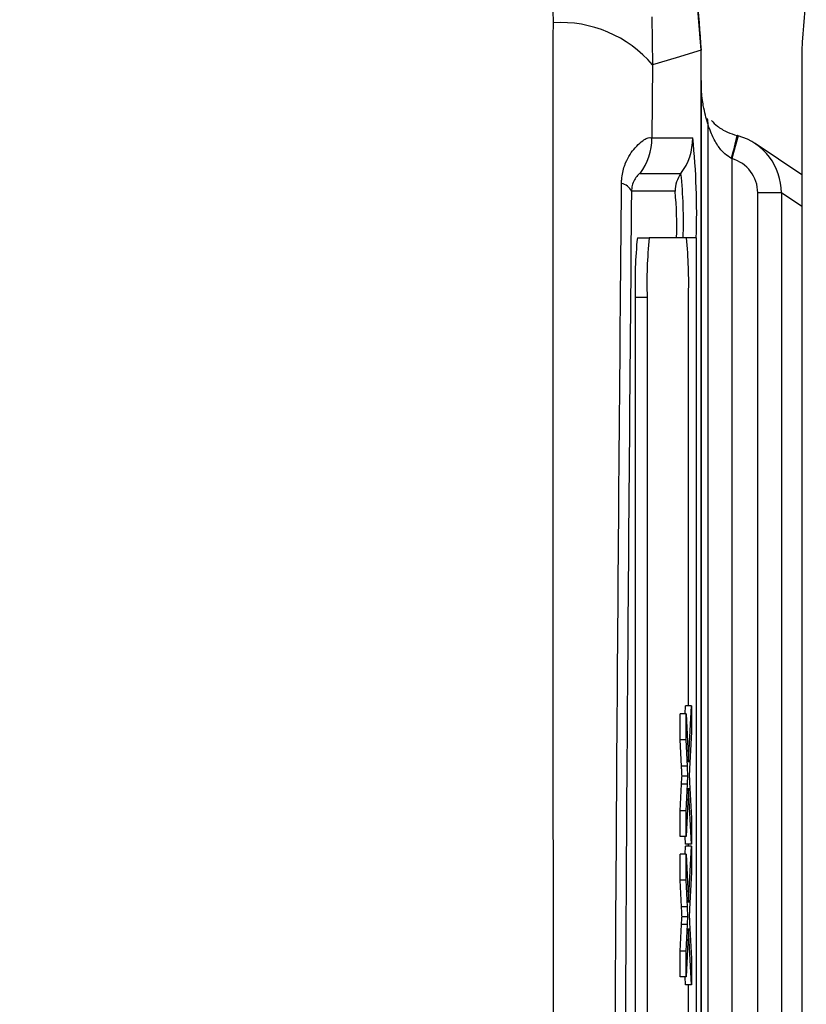
# Model space of a CAD drawing. Units: millimetres. Extents: x -5 to 599, y -5 to 425.
# Drawn here: x 125 to 128, y 251 to 254 of the extents above; entities that cross this region are included whole.
import ezdxf

# ---------------------------------------------------------------- set-up
doc = ezdxf.new("R2010")
doc.units = ezdxf.units.MM
doc.header["$PDSIZE"] = -1
doc.layers.add('DIMENSIONS', color=7, linetype='Continuous')
doc.styles.add('SLDTEXTSTYLE1', font='GOTHIC.TTF', dxfattribs={"width": 0.913})
doc.dimstyles.new('SLDDIMSTYLE3', dxfattribs={"dimtxt": 3.704167, "dimasz": 4.7625, "dimexe": 0, "dimexo": 0.0625, "dimgap": 0.926042, "dimtad": 1, "dimdec": 1, "dimlfac": 5, "dimrnd": 1e-09, "dimzin": 4, "dimdsep": 46, "dimtxsty": 'SLDTEXTSTYLE1', "dimsah": 1, "dimcen": 0.09, "dimadec": 0, "dimazin": 1, "dimtfac": 1, "dimtdec": 1, "dimtofl": 0, "dimtmove": 0, "dimatfit": 3, "dimfxl": 1, "dimfrac": 2, "dimtolj": 1, "dimtzin": 12, "dimarcsym": 0})

# ---------------------------------------------------------------- blocks, each defined once
blk = doc.blocks.new('_D_13')
at = {"layer": 'Defpoints', "color": 0}
for p in [(66.6083, 266.559), (66.6083, 228.559), (184.4083, 228.559)]:
    blk.add_point(p, dxfattribs=at)
at = {"layer": 'DIMENSIONS', "color": 0, "lineweight": -2}
for p, q in [((66.6708, 266.559), (184.4083, 266.559)), ((184.4083, 261.7965), (184.4083, 233.3215)), ((66.6708, 228.559), (184.4083, 228.559))]:
    blk.add_line(p, q, dxfattribs=at)
at = {"layer": 'DIMENSIONS', "color": 0}
for points in [[(185.202, 261.7965), (183.6145, 261.7965), (184.4083, 266.559)], [(183.6145, 233.3215), (185.202, 233.3215), (184.4083, 228.559)]]:
    blk.add_solid(points, dxfattribs=at)
at = {"layer": 'DIMENSIONS', "color": 0, "insert": (178.6816, 247.559), "char_height": 3.704167, "attachment_point": 2, "rotation": 90, "style": 'SLDTEXTSTYLE1'}
blk.add_mtext('\\A1;190.0 [7.48]', dxfattribs=at)

msp = doc.modelspace()

# ---------------------------------------------------------------- linework, layer by layer
at = {"color": 0, "linetype": 'Continuous', "lineweight": 25}
for p, q in [((126.6494, 254.2855), (126.646, 254.4176)), ((126.9817, 254.3057), (126.9849, 254.1434)), ((127.1483, 240.9252), (127.1483, 254.1928)), ((127.1483, 254.0903), (127.1483, 254.1926)), ((127.4883, 254.1926), (127.4883, 240.9255)), ((126.9849, 254.1434), (126.9825, 253.8966)), ((127.1483, 254.0903), (127.1483, 241.0278)), ((127.1724, 241.1764), (127.1724, 253.9416)), ((127.2741, 253.9037), (127.2524, 253.8267)), ((126.9825, 253.8966), (127.1203, 253.8966)), ((127.4883, 253.7726), (127.3308, 253.8776)), ((127.2524, 253.8267), (127.2511, 253.8274)), ((127.2524, 253.8267), (127.2524, 241.2913)), ((126.9425, 253.7766), (127.0804, 253.7766)), ((127.0604, 253.7166), (126.9133, 253.7166)), ((127.3399, 241.4069), (127.3399, 253.7111)), ((127.4199, 253.7111), (127.3399, 253.7111)), ((127.4199, 253.7111), (127.4199, 241.4069)), ((127.4883, 253.6655), (127.4199, 253.7111)), ((126.9333, 253.559), (126.9732, 253.559)), ((127.0989, 253.559), (126.9732, 253.559)), ((127.1321, 253.559), (127.0989, 253.559)), ((127.1321, 253.559), (127.1321, 241.559)), ((126.9263, 253.359), (126.9263, 241.759)), ((126.9263, 253.359), (126.9663, 253.359)), ((126.9663, 253.359), (126.9663, 241.759)), ((127.1059, 251.9787), (127.1059, 253.359)), ((127.0944, 251.9524), (127.0958, 251.9787)), ((127.1157, 251.9787), (127.0958, 251.9787)), ((127.1061, 251.7889), (127.1157, 251.9787)), ((127.1157, 251.9787), (127.1157, 251.8914)), ((127.0778, 251.8639), (127.0778, 251.9524)), ((127.0978, 251.9524), (127.0778, 251.9524)), ((127.0978, 251.8639), (127.0978, 251.9524)), ((127.0978, 251.9524), (127.1061, 251.7889)), ((127.1157, 251.8914), (127.1094, 251.7664)), ((127.0824, 251.7746), (127.0778, 251.8639)), ((127.0978, 251.8639), (127.0778, 251.8639)), ((127.1024, 251.7746), (127.0978, 251.8639)), ((127.1024, 251.7746), (127.0824, 251.7746)), ((127.1041, 251.741), (127.0841, 251.741)), ((127.0778, 251.6248), (127.0824, 251.7144)), ((127.1024, 251.7144), (127.0824, 251.7144)), ((127.0978, 251.6248), (127.1024, 251.7144)), ((127.1096, 251.7211), (127.1157, 251.5996)), ((127.1061, 251.701), (127.0978, 251.5375)), ((127.1157, 251.5112), (127.1061, 251.701)), ((127.0778, 251.5375), (127.0778, 251.6248)), ((127.0978, 251.6248), (127.0778, 251.6248)), ((127.0978, 251.5375), (127.0978, 251.6248)), ((127.1157, 251.5996), (127.1157, 251.5112)), ((127.0978, 251.5375), (127.0778, 251.5375)), ((127.0958, 251.5112), (127.0944, 251.5375)), ((127.1157, 251.5112), (127.0958, 251.5112)), ((127.1059, 251.5046), (127.1059, 251.5112)), ((127.0778, 251.3898), (127.0778, 251.4782)), ((127.0978, 251.4782), (127.0778, 251.4782)), ((127.0944, 251.4782), (127.0958, 251.5046)), ((127.1157, 251.5046), (127.0958, 251.5046)), ((127.0978, 251.3898), (127.0978, 251.4782)), ((127.0978, 251.4782), (127.1061, 251.3147)), ((127.1061, 251.3147), (127.1157, 251.5046)), ((127.1157, 251.5046), (127.1157, 251.4172)), ((127.1157, 251.4172), (127.1094, 251.2922)), ((127.0824, 251.3004), (127.0778, 251.3898)), ((127.0978, 251.3898), (127.0778, 251.3898)), ((127.1024, 251.3004), (127.0978, 251.3898)), ((127.1024, 251.3004), (127.0824, 251.3004)), ((127.1041, 251.2669), (127.0841, 251.2669)), ((127.1096, 251.2469), (127.1157, 251.1254)), ((127.0778, 251.1506), (127.0824, 251.2402)), ((127.1024, 251.2402), (127.0824, 251.2402)), ((127.0978, 251.1506), (127.1024, 251.2402)), ((127.1061, 251.2269), (127.0978, 251.0634)), ((127.1157, 251.037), (127.1061, 251.2269)), ((127.0778, 251.0634), (127.0778, 251.1506)), ((127.0978, 251.1506), (127.0778, 251.1506)), ((127.0978, 251.0634), (127.0978, 251.1506)), ((127.1157, 251.1254), (127.1157, 251.037)), ((127.0978, 251.0634), (127.0778, 251.0634)), ((127.0958, 251.037), (127.0944, 251.0634)), ((127.1157, 251.037), (127.0958, 251.037)), ((127.1059, 250.7801), (127.1059, 251.037))]:
    msp.add_line(p, q, dxfattribs=at)
at = {"color": 0, "linetype": 'Continuous', "lineweight": 25, "flags": 128}
msp.add_lwpolyline([(127.1483, 254.1928), (127.0646, 254.1675), (126.9849, 254.1434)], dxfattribs=at)
at = {"color": 0, "linetype": 'Continuous', "lineweight": 25}
for centre, radius, start, end in [((126.675, 253.879), 0.4073, 40.4674, 93.6022), ((127.0929, 253.9418), 0.0795, 359.8787, 14.6728), ((126.0202, 254.1668), 1.2769, 344.5858, 348.1621), ((126.7824, 253.8966), 0.2001, 323.1493, 0.0017), ((126.9203, 253.8966), 0.2001, 323.1493, 0.0017), ((124.7051, 253.6433), 2.4285, 358.0109, 5.9867), ((127.1604, 253.7166), 0.1, 143.1493, 180.0017), ((125.5237, 253.6133), 1.5653, 358.0109, 5.9867), ((126.8704, 253.6973), 0.047, 24.243, 78.5689), ((125.933, 253.5984), 1.1336, 358.0109, 5.9867), ((128.3642, 253.409), 1.4388, 174.0133, 181.9891), ((128.4042, 253.409), 1.4388, 174.0133, 181.9891), ((125.6679, 253.409), 1.4388, 358.0109, 5.9867)]:
    msp.add_arc(centre, radius, start, end, dxfattribs=at)
for major_axis, ratio in [((0.1664, -0.1109), 0.999901), ((0.0999, -0.0666), 0.999505)]:
    msp.add_ellipse((127.2199, 253.7112), major_axis=major_axis, ratio=ratio, start_param=0.587716, end_param=1.884105, dxfattribs=at)
for points, knots in [([(127.1483, 254.1926), (127.1261, 254.4873), (127.0817, 255.0767), (126.7929, 255.5924), (126.6485, 255.8503)], [0, 0, 0, 0, 0.4999997, 1, 1, 1, 1]), ([(126.6486, 255.85), (126.7334, 255.7071), (126.9055, 255.4171), (127.1001, 254.8597), (127.1304, 254.4407), (127.1483, 254.1928)], [0, 0, 0, 0, 0.284084, 0.576406, 1, 1, 1, 1]), ([(127.9881, 255.8503), (127.8436, 255.5924), (127.5548, 255.0767), (127.5105, 254.4873), (127.4883, 254.1926)], [0, 0, 0, 0, 0.5, 1, 1, 1, 1]), ([(126.6494, 240.8325), (126.6492, 241.3068), (126.6488, 242.2553), (126.6494, 243.7046), (126.6503, 245.173), (126.6511, 246.7528), (126.6512, 248.3336), (126.6504, 249.9053), (126.6494, 251.3745), (126.6488, 252.8373), (126.6492, 253.8028), (126.6494, 254.2855)], [0, 0, 0, 0, 0.107841, 0.215668, 0.324819, 0.433958, 0.564023, 0.672254, 0.780496, 0.890241, 1, 1, 1, 1]), ([(127.1482, 254.0981), (127.1482, 254.0981), (127.1482, 254.0971), (127.1482, 254.0955), (127.1482, 254.0928), (127.1483, 254.0882), (127.1484, 254.0833), (127.1486, 254.0739), (127.1488, 254.0699), (127.149, 254.0667)], [0, 0, 0, 0, 0.001093, 0.036789, 0.055382, 0.113785, 0.256849, 0.407376, 1, 1, 1, 1]), ([(127.1724, 253.9416), (127.1675, 253.9578), (127.1602, 253.982), (127.1524, 254.026), (127.1493, 254.0612), (127.1486, 254.0776), (127.1484, 254.0842), (127.1483, 254.0891), (127.1483, 254.0903)], [0, 0, 0, 0, 0.5951407, 0.8929753, 0.9675924, 0.9816241, 0.9957407, 1, 1, 1, 1]), ([(127.2511, 253.8274), (127.2434, 253.8323), (127.2245, 253.8445), (127.2015, 253.8741), (127.1846, 253.9062), (127.1758, 253.93), (127.1729, 253.9396), (127.1725, 253.9411), (127.1724, 253.9416)], [0, 0, 0, 0, 0.162563, 0.396586, 0.690608, 0.883415, 0.958841, 1, 1, 1, 1]), ([(127.1837, 253.9551), (127.1896, 253.949), (127.2023, 253.9358), (127.2332, 253.9165), (127.259, 253.9083), (127.2699, 253.9048)], [0, 0, 0, 0, 0.33652, 0.719943, 1, 1, 1, 1]), ([(127.2758, 253.9032), (127.2742, 253.9037), (127.2723, 253.9043), (127.2703, 253.9047), (127.2699, 253.9048)], [0, 0, 0, 0, 0.785983, 1, 1, 1, 1]), ([(126.8797, 253.7434), (126.8799, 253.7477), (126.8805, 253.7689), (126.886, 253.7924), (126.9009, 253.8315), (126.9297, 253.8722), (126.9692, 253.9006), (126.978, 253.898), (126.9825, 253.8966)], [0, 0, 0, 0, 0.030541, 0.151647, 0.185346, 0.401668, 0.688429, 1, 1, 1, 1]), ([(126.9425, 253.7766), (126.9408, 253.7758), (126.9375, 253.7742), (126.927, 253.7623), (126.9182, 253.7449), (126.9138, 253.7284), (126.9133, 253.718), (126.9133, 253.7166)], [0, 0, 0, 0, 0.337611, 0.641564, 0.853217, 0.979459, 1, 1, 1, 1]), ([(126.8797, 241.3747), (126.8774, 241.634), (126.8705, 242.4136), (126.8611, 243.7285), (126.8522, 245.5095), (126.8487, 247.4979), (126.8525, 249.6731), (126.8628, 251.7634), (126.8743, 253.1054), (126.8797, 253.7434)], [0, 0, 0, 0, 0.06413, 0.192792, 0.32143, 0.494985, 0.669011, 0.84267, 1, 1, 1, 1]), ([(126.9133, 253.7166), (126.9078, 253.081), (126.8964, 251.7446), (126.8861, 249.6634), (126.8823, 247.4986), (126.8859, 245.5192), (126.8947, 243.7461), (126.9041, 242.4364), (126.911, 241.6599), (126.9133, 241.4014)], [0, 0, 0, 0, 0.157443, 0.331029, 0.504983, 0.678465, 0.807125, 0.935809, 1, 1, 1, 1]), ([(127.0841, 251.741), (127.0838, 251.7473), (127.0832, 251.7585), (127.0826, 251.7697), (127.0824, 251.7746)], [0, 0, 0, 0, 0.56, 1, 1, 1, 1]), ([(127.1041, 251.741), (127.1037, 251.7473), (127.1032, 251.7585), (127.1026, 251.7697), (127.1024, 251.7746)], [0, 0, 0, 0, 0.56, 1, 1, 1, 1]), ([(127.0824, 251.7144), (127.0827, 251.7202), (127.0831, 251.7282), (127.0837, 251.7381), (127.0839, 251.7401), (127.0841, 251.741)], [0, 0, 0, 0, 0.561277, 0.781763, 1, 1, 1, 1]), ([(127.1024, 251.7144), (127.1027, 251.7202), (127.1031, 251.7282), (127.1036, 251.7381), (127.1039, 251.7401), (127.1041, 251.741)], [0, 0, 0, 0, 0.561277, 0.781763, 1, 1, 1, 1]), ([(127.1094, 251.7664), (127.1092, 251.7624), (127.1089, 251.7553), (127.1085, 251.7483), (127.1083, 251.7453)], [0, 0, 0, 0, 0.56, 1, 1, 1, 1]), ([(127.1083, 251.7453), (127.1086, 251.7407), (127.109, 251.7326), (127.1094, 251.7246), (127.1096, 251.7211)], [0, 0, 0, 0, 0.560002, 1, 1, 1, 1]), ([(127.0841, 251.2669), (127.0838, 251.2732), (127.0832, 251.2843), (127.0826, 251.2955), (127.0824, 251.3004)], [0, 0, 0, 0, 0.56, 1, 1, 1, 1]), ([(127.1041, 251.2669), (127.1037, 251.2732), (127.1032, 251.2843), (127.1026, 251.2955), (127.1024, 251.3004)], [0, 0, 0, 0, 0.56, 1, 1, 1, 1]), ([(127.1094, 251.2922), (127.1092, 251.2883), (127.1089, 251.2812), (127.1085, 251.2742), (127.1083, 251.2711)], [0, 0, 0, 0, 0.56, 1, 1, 1, 1]), ([(127.0824, 251.2402), (127.0827, 251.246), (127.0831, 251.254), (127.0837, 251.2639), (127.0839, 251.2659), (127.0841, 251.2669)], [0, 0, 0, 0, 0.561277, 0.781763, 1, 1, 1, 1]), ([(127.1024, 251.2402), (127.1027, 251.246), (127.1031, 251.254), (127.1036, 251.2639), (127.1039, 251.2659), (127.1041, 251.2669)], [0, 0, 0, 0, 0.561277, 0.781763, 1, 1, 1, 1]), ([(127.1083, 251.2711), (127.1086, 251.2666), (127.109, 251.2584), (127.1094, 251.2505), (127.1096, 251.2469)], [0, 0, 0, 0, 0.560002, 1, 1, 1, 1])]:
    msp.add_open_spline(points, degree=3, knots=knots, dxfattribs=at)

# ---------------------------------------------------------------- dimensions: what is measured, and where the dimension line sits
at = {"layer": 'DIMENSIONS', "color": 0}
dim = msp.add_linear_dim(base=(184.4083, 228.559), p1=(66.6083, 266.559), p2=(66.6083, 228.559), angle=90, dimstyle='SLDDIMSTYLE3', dxfattribs=at)
dim.commit()
dim.dimension.update_dxf_attribs({"geometry": '_D_13', "text_midpoint": (184.4083, 247.559), "dimtype": 160})

doc.saveas('drawing.dxf')
